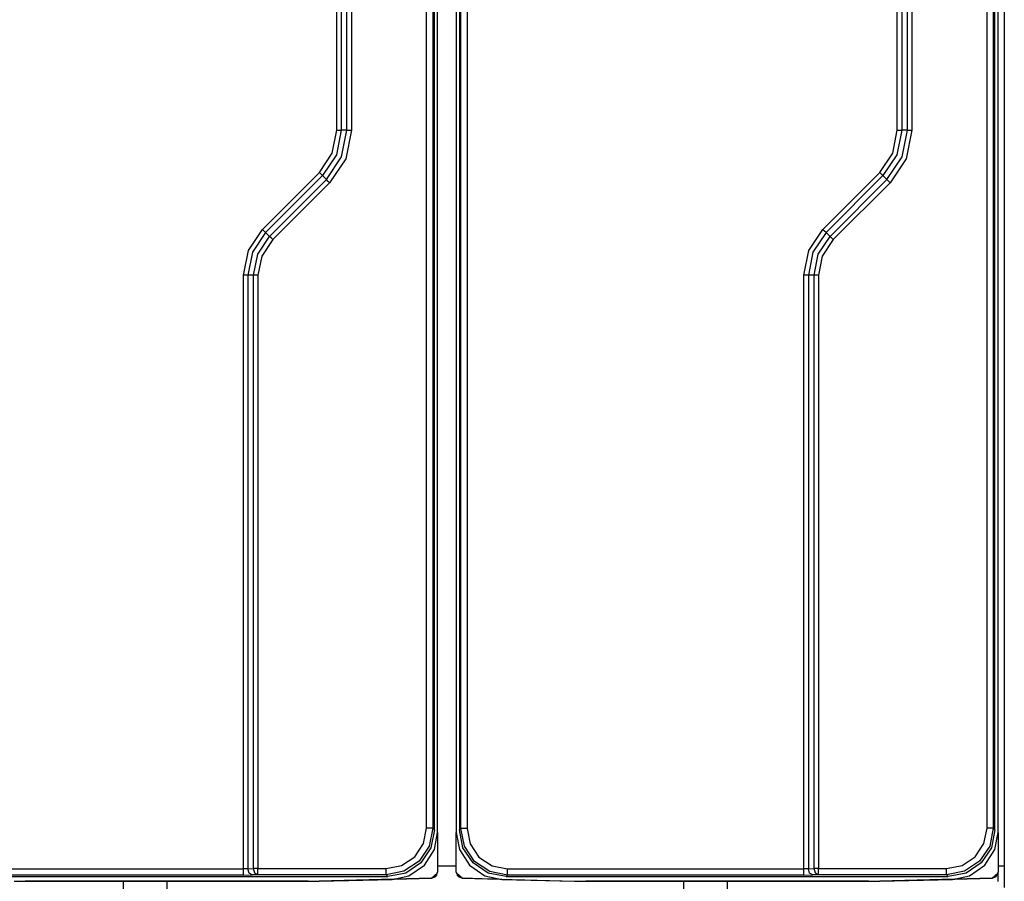
# Model space of a CAD drawing. Extents: x 46 to 251, y -190 to -20.
# Drawn here: x 220 to 251, y -142 to -114 of the extents above; entities that cross this region are included whole.
import ezdxf

# ---------------------------------------------------------------- set-up
doc = ezdxf.new("R2010")
doc.units = 0
doc.header["$MEASUREMENT"] = 0
doc.layers.add('4_0', color=7, linetype='CONTINUOUS')

# ---------------------------------------------------------------- blocks, each defined once
blk = doc.blocks.new('BLOCK_5')
at = {"layer": '4_0', "color": 7}
for points in [[(229.689, -117.522), (229.689, -97.045)], [(229.831, -97.048), (229.831, -117.522)], [(230.013, -117.522), (230.013, -97.052)], [(230.155, -97.052), (230.155, -117.522)], [(247.689, -117.522), (247.689, -97.045)], [(247.831, -97.048), (247.831, -117.522)], [(248.014, -117.522), (248.014, -97.052)], [(248.155, -97.052), (248.155, -117.522)], [(251.125, -97.145), (251.125, -141.152)], [(232.824, -139.998), (232.824, -98.297)], [(232.924, -140.087), (232.924, -98.208)], [(233.524, -98.208), (233.524, -140.087)], [(233.624, -98.297), (233.624, -139.998)], [(233.672, -139.951), (233.672, -98.344)], [(233.872, -98.344), (233.872, -139.951)], [(250.824, -139.998), (250.824, -98.297)], [(250.924, -140.087), (250.924, -98.208)], [(232.569, -139.943), (232.569, -98.352)], [(232.769, -98.352), (232.769, -139.943)], [(250.569, -139.943), (250.569, -98.352)], [(250.769, -98.352), (250.769, -139.943)], [(229.128, -118.877), (229.543, -118.255), (229.689, -117.522)], [(229.831, -117.522), (229.674, -118.309), (229.228, -118.977)], [(229.357, -119.107), (229.843, -118.379), (230.013, -117.522)], [(230.155, -117.522), (229.974, -118.433), (229.457, -119.207)], [(229.689, -117.522), (229.766, -117.522), (229.831, -117.522)], [(230.013, -117.522), (229.831, -117.522)], [(230.013, -117.522), (230.079, -117.522), (230.155, -117.522)], [(247.128, -118.877), (247.543, -118.255), (247.689, -117.522)], [(247.831, -117.522), (247.674, -118.309), (247.228, -118.977)], [(247.357, -119.107), (247.843, -118.379), (248.014, -117.522)], [(248.155, -117.522), (247.974, -118.433), (247.457, -119.207)], [(247.689, -117.522), (247.766, -117.522), (247.831, -117.522)], [(248.014, -117.522), (247.831, -117.522)], [(248.014, -117.522), (248.079, -117.522), (248.155, -117.522)], [(227.299, -120.705), (229.128, -118.877)], [(229.228, -118.977), (229.182, -118.931), (229.128, -118.877)], [(245.299, -120.705), (247.128, -118.877)], [(247.228, -118.977), (247.182, -118.931), (247.128, -118.877)], [(229.228, -118.977), (227.399, -120.806)], [(227.529, -120.935), (229.357, -119.107)], [(229.457, -119.207), (227.628, -121.035)], [(229.357, -119.107), (229.228, -118.977)], [(229.457, -119.207), (229.403, -119.152), (229.357, -119.107)], [(247.228, -118.977), (245.4, -120.806)], [(245.529, -120.935), (247.357, -119.107)], [(247.457, -119.207), (245.628, -121.035)], [(247.357, -119.107), (247.228, -118.977)], [(247.457, -119.207), (247.403, -119.152), (247.357, -119.107)], [(226.689, -122.178), (226.848, -121.381), (227.299, -120.705)], [(227.399, -120.806), (227.354, -120.76), (227.299, -120.705)], [(244.689, -122.178), (244.848, -121.381), (245.299, -120.705)], [(245.4, -120.806), (245.353, -120.76), (245.299, -120.705)], [(227.399, -120.806), (226.979, -121.435), (226.831, -122.178)], [(227.013, -122.178), (227.148, -121.505), (227.529, -120.935)], [(227.628, -121.035), (227.278, -121.56), (227.155, -122.178)], [(227.529, -120.935), (227.399, -120.806)], [(227.628, -121.035), (227.575, -120.981), (227.529, -120.935)], [(245.4, -120.806), (244.979, -121.435), (244.831, -122.178)], [(245.014, -122.178), (245.147, -121.505), (245.529, -120.935)], [(245.628, -121.035), (245.278, -121.56), (245.155, -122.178)], [(245.529, -120.935), (245.4, -120.806)], [(245.628, -121.035), (245.575, -120.981), (245.529, -120.935)], [(226.831, -122.178), (226.766, -122.178), (226.689, -122.178)], [(226.689, -141.25), (226.689, -122.178)], [(227.013, -122.178), (226.831, -122.178)], [(226.831, -122.178), (226.831, -141.247)], [(227.155, -122.178), (227.079, -122.178), (227.013, -122.178)], [(227.013, -141.242), (227.013, -122.178)], [(227.155, -122.178), (227.155, -141.242)], [(244.831, -122.178), (244.766, -122.178), (244.689, -122.178)], [(244.689, -141.25), (244.689, -122.178)], [(245.014, -122.178), (244.831, -122.178)], [(244.831, -122.178), (244.831, -141.247)], [(245.155, -122.178), (245.079, -122.178), (245.014, -122.178)], [(245.014, -141.242), (245.014, -122.178)], [(245.155, -122.178), (245.155, -141.242)], [(231.27, -141.242), (231.767, -141.143), (232.189, -140.862), (232.47, -140.44), (232.569, -139.943)], [(232.769, -139.943), (232.655, -140.517), (232.33, -141.003), (231.844, -141.328), (231.27, -141.443)], [(232.824, -139.998), (232.711, -140.572), (232.385, -141.058), (231.899, -141.383), (231.325, -141.498)], [(232.769, -139.943), (232.709, -139.943), (232.569, -139.943)], [(232.769, -139.943), (232.824, -139.998)], [(233.624, -139.998), (233.672, -139.951)], [(235.124, -141.498), (234.55, -141.383), (234.064, -141.058), (233.739, -140.572), (233.624, -139.998)], [(233.872, -139.951), (233.732, -139.951), (233.672, -139.951)], [(235.171, -141.45), (234.597, -141.336), (234.111, -141.011), (233.786, -140.525), (233.672, -139.951)], [(233.872, -139.951), (233.971, -140.448), (234.252, -140.87), (234.674, -141.151), (235.171, -141.25)], [(249.27, -141.242), (249.767, -141.143), (250.189, -140.862), (250.471, -140.44), (250.569, -139.943)], [(250.769, -139.943), (250.656, -140.517), (250.33, -141.003), (249.844, -141.328), (249.27, -141.443)], [(250.824, -139.998), (250.711, -140.572), (250.385, -141.058), (249.899, -141.383), (249.325, -141.498)], [(250.769, -139.943), (250.709, -139.943), (250.569, -139.943)], [(250.769, -139.943), (250.824, -139.998)], [(231.464, -141.587), (232.005, -141.47), (232.499, -141.134), (232.822, -140.631), (232.924, -140.087)], [(232.924, -140.087), (232.924, -140.181), (232.924, -140.415), (232.924, -140.72), (232.924, -141.025), (232.924, -141.26), (232.924, -141.354), (232.924, -141.354)], [(233.524, -141.354), (233.524, -141.354), (233.524, -141.26), (233.524, -141.025), (233.524, -140.72), (233.524, -140.415), (233.524, -140.181), (233.524, -140.087)], [(233.524, -140.087), (233.626, -140.631), (233.95, -141.134), (234.444, -141.47), (234.985, -141.587)], [(249.463, -141.587), (250.005, -141.47), (250.499, -141.134), (250.822, -140.631), (250.924, -140.087)], [(250.924, -140.087), (250.924, -140.181), (250.924, -140.415), (250.924, -140.72), (250.924, -141.025), (250.924, -141.26), (250.924, -141.354), (250.924, -141.354)], [(217.171, -141.25), (226.689, -141.25)], [(226.831, -141.247), (226.689, -141.25)], [(226.689, -141.45), (226.689, -141.39), (226.689, -141.25)], [(226.831, -141.247), (227.013, -141.242)], [(226.972, -141.447), (226.873, -141.387), (226.831, -141.247)], [(227.155, -141.242), (227.079, -141.242), (227.013, -141.242)], [(227.155, -141.443), (227.056, -141.383), (227.013, -141.242)], [(227.155, -141.443), (227.155, -141.382), (227.155, -141.242)], [(227.155, -141.242), (231.27, -141.242)], [(231.27, -141.443), (231.27, -141.382), (231.27, -141.242)], [(232.924, -141.152), (233.524, -141.152)], [(235.171, -141.25), (244.689, -141.25)], [(235.171, -141.45), (235.171, -141.39), (235.171, -141.25)], [(244.831, -141.247), (244.689, -141.25)], [(244.689, -141.45), (244.689, -141.39), (244.689, -141.25)], [(244.831, -141.247), (245.014, -141.242)], [(244.972, -141.447), (244.873, -141.387), (244.831, -141.247)], [(245.155, -141.242), (245.079, -141.242), (245.014, -141.242)], [(245.155, -141.443), (245.056, -141.383), (245.014, -141.242)], [(245.155, -141.242), (249.27, -141.242)], [(245.155, -141.443), (245.155, -141.382), (245.155, -141.242)], [(249.27, -141.443), (249.27, -141.382), (249.27, -141.242)], [(250.924, -141.152), (251.066, -141.152), (251.125, -141.152)], [(251.125, -141.152), (251.125, -141.645), (251.125, -141.851)], [(217.124, -141.498), (231.325, -141.498)], [(226.689, -141.45), (217.171, -141.45)], [(219.324, -141.648), (229.124, -141.648)], [(219.324, -141.649), (222.825, -141.649)], [(219.681, -141.648), (219.681, -141.648)], [(219.681, -141.648), (219.681, -141.648)], [(219.681, -141.648), (219.681, -141.648)], [(219.681, -141.648), (219.681, -141.648)], [(219.681, -141.648), (219.681, -141.648)], [(219.681, -141.648), (219.681, -141.648)], [(219.681, -141.648), (219.681, -141.648)], [(219.681, -141.648), (219.681, -141.648)], [(219.681, -141.648), (219.681, -141.648)], [(219.681, -141.648), (219.681, -141.648)], [(228.768, -141.648), (219.681, -141.648)], [(219.681, -141.648), (219.681, -141.648)], [(219.681, -141.648), (228.768, -141.648)], [(228.768, -141.648), (219.681, -141.648)], [(219.681, -141.648), (219.681, -141.648)], [(219.681, -141.648), (228.768, -141.648)], [(228.768, -141.648), (219.681, -141.648)], [(219.681, -141.648), (219.681, -141.648)], [(219.681, -141.648), (228.768, -141.648)], [(228.768, -141.648), (219.681, -141.648)], [(219.681, -141.648), (219.681, -141.648)], [(219.681, -141.648), (228.768, -141.648)], [(228.768, -141.648), (219.681, -141.648)], [(219.681, -141.648), (219.681, -141.648)], [(219.681, -141.648), (228.768, -141.648)], [(228.768, -141.648), (219.681, -141.648)], [(219.681, -141.648), (219.681, -141.648)], [(219.681, -141.648), (228.768, -141.648)], [(228.768, -141.648), (219.681, -141.648)], [(219.681, -141.648), (219.681, -141.648)], [(219.681, -141.648), (228.768, -141.648)], [(228.768, -141.648), (219.681, -141.648)], [(219.681, -141.648), (219.681, -141.648)], [(219.681, -141.648), (228.768, -141.648)], [(228.768, -141.648), (219.681, -141.648)], [(219.681, -141.648), (219.681, -141.648)], [(219.681, -141.648), (228.768, -141.648)], [(228.768, -141.648), (219.681, -141.648)], [(219.681, -141.648), (219.681, -141.648)], [(219.681, -141.648), (228.768, -141.648)], [(222.825, -141.648), (222.845, -142.848)], [(222.825, -141.649), (222.825, -141.648)], [(222.825, -141.648), (224.225, -141.648)], [(224.225, -141.648), (224.203, -142.848)], [(224.225, -141.648), (224.225, -141.649)], [(224.225, -141.649), (229.124, -141.649)], [(226.689, -141.45), (226.972, -141.447)], [(227.155, -141.443), (226.972, -141.447)], [(231.27, -141.443), (227.155, -141.443)], [(228.768, -141.648), (228.768, -141.648)], [(228.768, -141.648), (228.768, -141.648)], [(228.768, -141.648), (228.768, -141.648)], [(228.768, -141.648), (228.768, -141.648)], [(228.768, -141.648), (228.768, -141.648)], [(228.768, -141.648), (228.768, -141.648)], [(228.768, -141.648), (228.768, -141.648)], [(228.768, -141.648), (228.768, -141.648)], [(228.768, -141.648), (228.768, -141.648)], [(228.768, -141.648), (228.768, -141.648)], [(228.768, -141.648), (228.768, -141.648)], [(228.768, -141.648), (228.768, -141.648)], [(228.768, -141.648), (228.768, -141.648)], [(228.768, -141.648), (228.768, -141.648)], [(228.768, -141.648), (228.768, -141.648)], [(228.768, -141.648), (228.768, -141.648)], [(228.768, -141.648), (228.768, -141.648)], [(228.768, -141.648), (228.768, -141.648)], [(228.768, -141.648), (228.768, -141.648)], [(228.768, -141.648), (228.768, -141.648)], [(229.124, -141.649), (232.73, -141.554)], [(232.73, -141.554), (229.124, -141.649)], [(229.124, -141.648), (232.73, -141.554)], [(229.124, -141.648), (231.464, -141.587)], [(229.124, -141.648), (229.124, -141.648)], [(229.124, -141.649), (229.124, -141.649)], [(231.325, -141.498), (231.27, -141.443)], [(232.73, -141.554), (232.73, -141.554), (232.636, -141.556), (232.401, -141.562), (232.097, -141.57), (231.792, -141.578), (231.557, -141.584), (231.464, -141.587)], [(232.73, -141.554), (232.868, -141.494), (232.924, -141.354)], [(232.924, -141.375), (232.73, -141.554)], [(232.73, -141.554), (232.911, -141.427)], [(232.73, -141.554), (232.73, -141.554)], [(232.924, -141.354), (232.924, -141.354)], [(232.924, -141.354), (232.924, -141.357)], [(232.924, -141.354), (232.924, -141.354)], [(232.924, -141.362), (232.924, -141.354)], [(233.524, -141.354), (233.524, -141.354)], [(233.524, -141.354), (233.524, -141.357)], [(233.524, -141.354), (233.524, -141.354)], [(233.524, -141.354), (233.524, -141.355)], [(233.524, -141.354), (233.581, -141.494), (233.719, -141.554)], [(233.526, -141.375), (233.719, -141.554)], [(233.546, -141.445), (233.719, -141.554)], [(233.719, -141.554), (237.324, -141.649)], [(233.719, -141.554), (237.324, -141.649)], [(233.719, -141.554), (237.324, -141.648)], [(233.719, -141.554), (233.719, -141.554)], [(234.985, -141.587), (234.891, -141.584), (234.657, -141.578), (234.352, -141.57), (234.047, -141.562), (233.813, -141.556), (233.719, -141.554)], [(234.985, -141.587), (237.324, -141.648)], [(235.171, -141.45), (235.124, -141.498)], [(235.124, -141.498), (249.325, -141.498)], [(244.689, -141.45), (235.171, -141.45)], [(237.324, -141.648), (247.124, -141.648)], [(237.324, -141.648), (237.324, -141.648)], [(237.324, -141.649), (237.324, -141.649)], [(237.324, -141.649), (240.825, -141.649)], [(237.681, -141.648), (237.681, -141.648)], [(237.681, -141.648), (237.681, -141.648)], [(237.681, -141.648), (237.681, -141.648)], [(237.681, -141.648), (237.681, -141.648)], [(237.681, -141.648), (237.681, -141.648)], [(237.681, -141.648), (237.681, -141.648)], [(237.681, -141.648), (237.681, -141.648)], [(237.681, -141.648), (237.681, -141.648)], [(237.681, -141.648), (237.681, -141.648)], [(237.681, -141.648), (237.681, -141.648)], [(246.768, -141.648), (237.681, -141.648)], [(237.681, -141.648), (237.681, -141.648)], [(237.681, -141.648), (246.768, -141.648)], [(246.768, -141.648), (237.681, -141.648)], [(237.681, -141.648), (237.681, -141.648)], [(237.681, -141.648), (246.768, -141.648)], [(246.768, -141.648), (237.681, -141.648)], [(237.681, -141.648), (237.681, -141.648)], [(237.681, -141.648), (246.768, -141.648)], [(246.768, -141.648), (237.681, -141.648)], [(237.681, -141.648), (237.681, -141.648)], [(237.681, -141.648), (246.768, -141.648)], [(246.768, -141.648), (237.681, -141.648)], [(237.681, -141.648), (237.681, -141.648)], [(237.681, -141.648), (246.768, -141.648)], [(246.768, -141.648), (237.681, -141.648)], [(237.681, -141.648), (237.681, -141.648)], [(237.681, -141.648), (246.768, -141.648)], [(246.768, -141.648), (237.681, -141.648)], [(237.681, -141.648), (237.681, -141.648)], [(237.681, -141.648), (246.768, -141.648)], [(246.768, -141.648), (237.681, -141.648)], [(237.681, -141.648), (237.681, -141.648)], [(237.681, -141.648), (246.768, -141.648)], [(246.768, -141.648), (237.681, -141.648)], [(237.681, -141.648), (237.681, -141.648)], [(237.681, -141.648), (246.768, -141.648)], [(246.768, -141.648), (237.681, -141.648)], [(237.681, -141.648), (237.681, -141.648)], [(237.681, -141.648), (246.768, -141.648)], [(240.825, -141.648), (240.845, -142.848)], [(240.825, -141.649), (240.825, -141.648)], [(240.825, -141.648), (242.225, -141.648)], [(242.225, -141.648), (242.203, -142.848)], [(242.225, -141.648), (242.225, -141.649)], [(242.225, -141.649), (247.124, -141.649)], [(244.689, -141.45), (244.972, -141.447)], [(245.155, -141.443), (244.972, -141.447)], [(249.27, -141.443), (245.155, -141.443)], [(246.768, -141.648), (246.768, -141.648)], [(246.768, -141.648), (246.768, -141.648)], [(246.768, -141.648), (246.768, -141.648)], [(246.768, -141.648), (246.768, -141.648)], [(246.768, -141.648), (246.768, -141.648)], [(246.768, -141.648), (246.768, -141.648)], [(246.768, -141.648), (246.768, -141.648)], [(246.768, -141.648), (246.768, -141.648)], [(246.768, -141.648), (246.768, -141.648)], [(246.768, -141.648), (246.768, -141.648)], [(246.768, -141.648), (246.768, -141.648)], [(246.768, -141.648), (246.768, -141.648)], [(246.768, -141.648), (246.768, -141.648)], [(246.768, -141.648), (246.768, -141.648)], [(246.768, -141.648), (246.768, -141.648)], [(246.768, -141.648), (246.768, -141.648)], [(246.768, -141.648), (246.768, -141.648)], [(246.768, -141.648), (246.768, -141.648)], [(246.768, -141.648), (246.768, -141.648)], [(246.768, -141.648), (246.768, -141.648)], [(247.124, -141.649), (250.73, -141.554)], [(250.73, -141.554), (247.124, -141.649)], [(247.124, -141.648), (250.73, -141.554)], [(247.124, -141.648), (249.463, -141.587)], [(247.124, -141.648), (247.124, -141.648)], [(247.124, -141.649), (247.124, -141.649)], [(249.325, -141.498), (249.27, -141.443)], [(250.73, -141.554), (250.73, -141.554), (250.636, -141.556), (250.401, -141.562), (250.097, -141.57), (249.792, -141.578), (249.557, -141.584), (249.463, -141.587)], [(250.73, -141.554), (250.868, -141.494), (250.924, -141.354)], [(250.924, -141.375), (250.73, -141.554)], [(250.73, -141.554), (250.91, -141.427)], [(250.73, -141.554), (250.73, -141.554)], [(250.924, -141.651), (250.924, -141.57), (250.924, -141.354)], [(250.924, -141.354), (250.924, -141.354)], [(250.924, -141.354), (250.924, -141.357)], [(250.924, -141.354), (250.924, -141.354)], [(250.924, -141.362), (250.924, -141.354)]]:
    blk.add_lwpolyline(points, dxfattribs=at)

msp = doc.modelspace()

# ---------------------------------------------------------------- block references
at = {"layer": '4_0'}
msp.add_blockref('BLOCK_5', (0, 0), dxfattribs=at)

doc.saveas('drawing.dxf')
